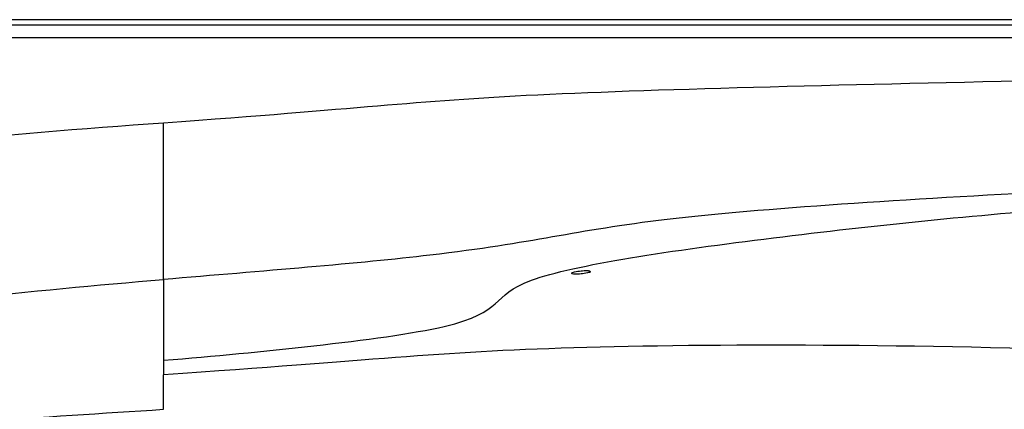
# Model space of a CAD drawing. Units: millimetres. Extents: x 490 to 2093, y 1325 to 2128.
# Drawn here: x 880 to 1222, y 1993 to 2128 of the extents above; entities that cross this region are included whole.
import ezdxf

# ---------------------------------------------------------------- set-up
doc = ezdxf.new("R2010")
doc.units = ezdxf.units.MM
doc.header["$LTSCALE"] = 61.468
doc.layers.get('0').update_dxf_attribs({"linetype": 'CONTINUOUS'})
doc.layers.add('_SURFACE', color=7, linetype='CONTINUOUS')
doc.layers.add('DATUM_AXIS', color=7, linetype='CONTINUOUS')

msp = doc.modelspace()

# ---------------------------------------------------------------- linework, layer by layer
at = {"color": 7, "linetype": 'Continuous'}
for p, q in [((2079.17, 2128.44), (501.33, 2128.44)), ((1240.25, 2122.19), (501.33, 2122.19)), ((930.42, 2038.29), (930.42, 2092.7)), ((930.42, 2038.29), (930.42, 2005.23)), ((930.42, 1993.24), (930.42, 2005.23))]:
    msp.add_line(p, q, dxfattribs=at)
for points, knots in [([(930.42, 2092.7), (998.6, 2097.55), (1035.25, 2103.02), (1171.91, 2105.99), (1240.25, 2107.52)], [0, 0, 0, 0, 0.499986, 1, 1, 1, 1]), ([(1240.25, 2068.78), (1188.94, 2066.18), (1086.39, 2059.66), (1049.9, 2048.01), (964.55, 2041.16), (930.42, 2038.29)], [0, 0, 0, 0, 0.374994, 0.749998, 1, 1, 1, 1]), ([(930.42, 2010.24), (947.82, 2011.72), (982.59, 2014.92), (1051.83, 2024.14), (1038.05, 2038.4), (1142.14, 2053.5), (1212.06, 2060.68), (1247.21, 2063.26)], [0, 0, 0, 0, 0.124601, 0.249213, 0.498538, 0.748409, 1, 1, 1, 1]), ([(563.92, 1730.94), (563.94, 1754.37), (564.69, 1789.55), (569.86, 1836.15), (576.6, 1870.68), (587.63, 1904.16), (604.77, 1935.07), (628.13, 1961.63), (656.66, 1982.49), (688.44, 1997.73), (732.99, 2012.44), (790.65, 2023.54), (860.42, 2031.93), (907.08, 2036.34), (930.42, 2038.29)], [0, 0, 0, 0, 0.125048, 0.187576, 0.250088, 0.312566, 0.375, 0.437421, 0.499852, 0.562331, 0.624843, 0.749849, 0.874921, 1, 1, 1, 1]), ([(1652.25, 1908.44), (1648.42, 1916.11), (1639.32, 1930.9), (1619.77, 1948.06), (1597.47, 1961.06), (1565.85, 1974.56), (1524.43, 1986.31), (1473.8, 1995.92), (1422.7, 2002.67), (1352.94, 2009.24), (1228.01, 2015.77), (1047.48, 2016.15), (1002.82, 2010.1), (930.42, 2005.23)], [0, 0, 0, 0, 0.030246, 0.06047, 0.090736, 0.121018, 0.181572, 0.242159, 0.302759, 0.363361, 0.489336, 0.743992, 1, 1, 1, 1]), ([(577.64, 1730.94), (577.66, 1753.53), (578.4, 1787.48), (584.31, 1832.31), (592.09, 1865.34), (605.39, 1896.68), (632.23, 1931.8), (679.27, 1960.32), (740.88, 1975.77), (803.61, 1984.07), (866.92, 1989.11), (909.24, 1991.93), (930.42, 1993.24)], [0, 0, 0, 0, 0.130324, 0.195486, 0.260615, 0.325631, 0.39044, 0.51262, 0.633598, 0.755304, 0.877509, 1, 1, 1, 1])]:
    msp.add_open_spline(points, degree=3, knots=knots, dxfattribs=at)
msp.add_open_spline([(761.31, 2073.73), (817.2, 2083.43), (873.84, 2088.68), (930.42, 2092.7)], degree=3, dxfattribs=at)
at = {"layer": '_SURFACE', "color": 7, "linetype": 'Continuous'}
msp.add_line((2079.17, 2126.49), (501.33, 2126.49), dxfattribs=at)
at = {"layer": 'DATUM_AXIS', "color": 7, "linetype": 'Continuous'}
for points, knots in [([(1072.02, 2040.41), (1071.99, 2040.76), (1073.68, 2040.98), (1074.48, 2041.22), (1075.25, 2041.29)], [0, 0, 0, 0, 0.309419, 1, 1, 1, 1]), ([(1073, 2040.13), (1072.87, 2040.14), (1072.57, 2040.18), (1072.04, 2040.21), (1072.02, 2040.41)], [0, 0, 0, 0, 0.39789, 1, 1, 1, 1]), ([(1078.48, 2041.09), (1078.52, 2040.75), (1076.82, 2040.53), (1076.03, 2040.29), (1075.25, 2040.21)], [0, 0, 0, 0, 0.309062, 1, 1, 1, 1]), ([(1077.5, 2041.37), (1077.64, 2041.36), (1077.93, 2041.32), (1078.46, 2041.3), (1078.48, 2041.09)], [0, 0, 0, 0, 0.398637, 1, 1, 1, 1])]:
    msp.add_open_spline(points, degree=3, knots=knots, dxfattribs=at)
for points in [[(1075.25, 2040.21), (1074.51, 2040.13), (1073.75, 2040.09), (1073, 2040.13)], [(1075.25, 2041.29), (1076, 2041.37), (1076.75, 2041.42), (1077.5, 2041.37)]]:
    msp.add_open_spline(points, degree=3, dxfattribs=at)

doc.saveas('drawing.dxf')
